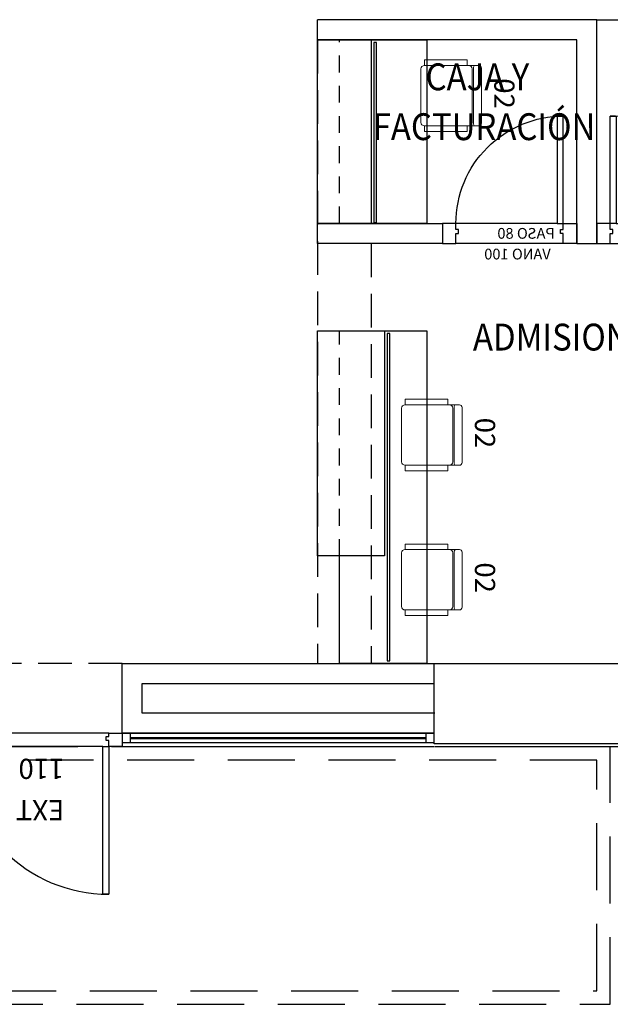
# Model space of a CAD drawing. Units: millimetres. Extents: x -640 to 271, y -106 to 865.
# Drawn here: x -32 to -28, y -16 to -9 of the extents above; entities that cross this region are included whole.
import ezdxf
from ezdxf.enums import TextEntityAlignment as Align

# ---------------------------------------------------------------- set-up
doc = ezdxf.new("R2010")
doc.units = ezdxf.units.MM
doc.linetypes.add('piso 1-1282$0$C80_XREFS_ESTADO REFORMADO$0$DASHED', pattern=[0.75, 0.5, -0.25])
doc.linetypes.add('piso 1-1282$0$C80_XREFS_ESTADO REFORMADO$0$HIDDEN2', pattern=[0.1875, 0.125, -0.0625])
for name, color, linetype in [('piso 1-1282$0$0_TX_05', 9, 'Continuous'), ('piso 1-1282$0$C80_XREFS_ESTADO REFORMADO$0$A_PRY_INV', 9, 'piso 1-1282$0$C80_XREFS_ESTADO REFORMADO$0$DASHED'), ('piso 1-1282$0$C80_XREFS_ESTADO REFORMADO$0$A_SEC_TABIQ', 9, 'Continuous'), ('piso 1-1282$0$C80_XREFS_ESTADO REFORMADO$0$B_CPE', 9, 'Continuous'), ('piso 1-1282$0$C80_XREFS_ESTADO REFORMADO$0$B_CPI', 9, 'Continuous'), ('piso 1-1282$0$C80_XREFS_ESTADO REFORMADO$0$B_CPI_01', 9, 'Continuous'), ('piso 1-1282$0$C80_XREFS_ESTADO REFORMADO$0$BGT_A_PRY_01', 9, 'Continuous'), ('piso 1-1282$0$C80_XREFS_ESTADO REFORMADO$0$BGT_B_CPE', 9, 'Continuous'), ('piso 1-1282$0$C80_XREFS_ESTADO REFORMADO$0$M_MOB_MOSTRADORES', 9, 'Continuous'), ('piso 1-1282$0$textos editados', 9, 'Continuous')]:
    doc.layers.add(name, color=color, linetype=linetype)
for name, color, linetype, lineweight in [('piso 1-1282$0$ACHU COL EST ANTIGUAS', 9, 'Continuous', 0), ('piso 1-1282$0$C80_XREFS_ESTADO REFORMADO$0$M_MOB', 9, 'Continuous', 5), ('piso 1-1282$0$COL EST ANTIGUA', 9, 'Continuous', 30)]:
    doc.layers.add(name, color=color, linetype=linetype, lineweight=lineweight)
for name, color, linetype, plot in [('piso 1-1282$0$C80_XREFS_ESTADO REFORMADO$0$0_AUX', 9, 'Continuous', False), ('piso 1-1282$0$C80_XREFS_ESTADO REFORMADO$0$0_COD_MOB', 9, 'Continuous', False), ('piso 1-1282$0$C80_XREFS_ESTADO REFORMADO$0$B_CPI_AUX', 9, 'Continuous', False)]:
    doc.layers.add(name, color=color, linetype=linetype, plot=plot)
doc.styles.add('piso 1-1282$0$C80_XREFS_ESTADO REFORMADO$0$FUTURA', font='txt')
doc.styles.add('piso 1-1282$0$C80_XREFS_ESTADO REFORMADO$0$MC', font='calibri.ttf', dxfattribs={"height": 80})
doc.styles.add('piso 1-1282$0$C80_XREFS_ESTADO REFORMADO$0$ROMANS', font='romans.shx')
doc.styles.add('piso 1-1282$0$Estilo3', font='romans.shx', dxfattribs={"width": 0.9})

# ---------------------------------------------------------------- blocks, each defined once
blk = doc.blocks.new('piso 1-1282$0$C80_XREFS_ESTADO REFORMADO$0$MOSTRADOR 1')
blk.add_lwpolyline([(331.6133, 269.6109), (331.6134, 270.9786), (332.0134, 270.9786), (332.0133, 269.6109)], close=True)
for points in [[(332.4281, 270.9786), (332.428, 269.6109), (331.778, 269.6109), (331.778, 269.6109)], [(332.1134, 270.9786), (332.4281, 270.9786)]]:
    blk.add_lwpolyline(points)
at = {"linetype": 'piso 1-1282$0$C80_XREFS_ESTADO REFORMADO$0$HIDDEN2'}
blk.add_lwpolyline([(331.778, 269.6109), (331.7781, 270.9786), (332.1134, 270.9786)], dxfattribs=at)
at = {"layer": 'piso 1-1282$0$C80_XREFS_ESTADO REFORMADO$0$B_CPI'}
blk.add_lwpolyline([(332.0535, 270.9586), (332.0335, 270.9586), (332.0334, 269.6182), (332.0534, 269.6182)], close=True, dxfattribs=at)
blk = doc.blocks.new('*U250')
blk.add_lwpolyline([(1.6781, 0), (0, 0), (0, -0.5), (1.6781, -0.5)], close=True)
for points in [[(0, -0.8147), (2.4781, -0.8147), (2.4781, -0.1647), (1.6781, -0.1647)], [(0, -0.5), (0, -0.8147)]]:
    blk.add_lwpolyline(points)
at = {"linetype": 'piso 1-1282$0$C80_XREFS_ESTADO REFORMADO$0$HIDDEN2'}
blk.add_lwpolyline([(1.6781, -0.1647), (0, -0.1647), (0, -0.5)], dxfattribs=at)
at = {"layer": 'piso 1-1282$0$C80_XREFS_ESTADO REFORMADO$0$B_CPI'}
blk.add_lwpolyline([(0.02, -0.54), (0.02, -0.52), (2.4581, -0.52), (2.4581, -0.54)], close=True, dxfattribs=at)
blk = doc.blocks.new('piso 1-1282$0$C80_XREFS_ESTADO REFORMADO$0$MOB_SILLA_02')
for p, q in [((0.205, 0), (-0.205, 0)), ((-0.225, -0.0452), (-0.225, -0.02)), ((0.2123, -0.0579), (-0.2123, -0.0579)), ((0.1996, -0.069), (-0.1996, -0.069)), ((0.225, -0.0452), (0.225, -0.02)), ((-0.225, -0.4246), (-0.225, -0.0944)), ((0.225, -0.4246), (0.225, -0.0944)), ((0.1996, -0.45), (-0.1996, -0.45))]:
    blk.add_line(p, q)
for points in [[(-0.225, -0.0452), (-0.225, -0.0944)], [(0.225, -0.0452), (0.225, -0.0944)]]:
    blk.add_lwpolyline(points)
for points in [[(-0.266, -0.4246), (-0.225, -0.4246), (-0.225, -0.1064), (-0.266, -0.1064)], [(0.225, -0.4246), (0.266, -0.4246), (0.266, -0.1064), (0.225, -0.1064)]]:
    blk.add_lwpolyline(points, close=True)
for centre, radius, start, end in [((-0.205, -0.02), 0.02, 90, 180), ((-0.2123, -0.0452), 0.0127, 180, 270), ((-0.1996, -0.0944), 0.0254, 90, 180), ((0.1996, -0.0944), 0.0254, 0, 90), ((0.205, -0.02), 0.02, 0, 90), ((0.2123, -0.0452), 0.0127, 270, 0), ((-0.1996, -0.4246), 0.0254, 180, 270), ((0.1996, -0.4246), 0.0254, 270, 0)]:
    blk.add_arc(centre, radius, start, end)
at = {"layer": 'piso 1-1282$0$C80_XREFS_ESTADO REFORMADO$0$0_COD_MOB', "style": 'piso 1-1282$0$C80_XREFS_ESTADO REFORMADO$0$MC'}
blk.add_attdef('COD_MOB', text='', height=0.15, dxfattribs=at).set_placement((0.0204, 0.0493), align=Align.BOTTOM_CENTER)
blk = doc.blocks.new('*U198')
at = {"layer": 'piso 1-1282$0$C80_XREFS_ESTADO REFORMADO$0$A_PRY_INV', "color": 252, "ltscale": 0.25}
for points in [[(0.145, 0), (0.9, 0)], [(0.1, -0.15), (0.9, -0.15)]]:
    blk.add_lwpolyline(points, dxfattribs=at)
at = {"layer": 'piso 1-1282$0$C80_XREFS_ESTADO REFORMADO$0$B_CPI'}
blk.add_lwpolyline([(0.145, 0), (0.1, 0), (0.1, 0.8), (0.145, 0.8)], close=True, dxfattribs=at)
for points in [[(0.1, 0), (0, 0), (0, -0.15), (0.1, -0.15), (0.1, -0.075), (0.12, -0.075), (0.12, -0.045), (0.1, -0.045), (0.1, 0)], [(0.9, 0), (1, 0), (1, -0.15), (0.9, -0.15), (0.9, -0.075), (0.88, -0.075), (0.88, -0.045), (0.9, -0.045), (0.9, 0)]]:
    blk.add_lwpolyline(points, dxfattribs=at)
at = {"layer": 'piso 1-1282$0$C80_XREFS_ESTADO REFORMADO$0$B_CPI_01'}
blk.add_arc((0.1, 0), 0.8, 0, 90, dxfattribs=at)
at = {"layer": 'piso 1-1282$0$C80_XREFS_ESTADO REFORMADO$0$B_CPI_AUX'}
for points in [[(0.145, 0), (0.9, 0)], [(0.1, -0.15), (0.9, -0.15)]]:
    blk.add_lwpolyline(points, dxfattribs=at)
at = {"layer": 'piso 1-1282$0$C80_XREFS_ESTADO REFORMADO$0$0_AUX'}
for s, style, p in [('PASO 80', 'piso 1-1282$0$C80_XREFS_ESTADO REFORMADO$0$ROMANS', (0.164, -0.1139)), ('VANO 100', 'piso 1-1282$0$C80_XREFS_ESTADO REFORMADO$0$FUTURA', (0.1938, -0.2682))]:
    blk.add_text(s, height=0.08, rotation=0.00009, dxfattribs=dict(at, style=style)).set_placement(p)
blk = doc.blocks.new('*U227')
at = {"layer": 'piso 1-1282$0$C80_XREFS_ESTADO REFORMADO$0$A_PRY_INV', "color": 252, "ltscale": 0.25}
for points in [[(0.145, 0), (2.255, 0)], [(0.1, -0.1), (2.3, -0.1)]]:
    blk.add_lwpolyline(points, dxfattribs=at)
at = {"layer": 'piso 1-1282$0$C80_XREFS_ESTADO REFORMADO$0$B_CPE'}
for points in [[(0.145, 0), (0.1, 0), (0.1, 1.1), (0.145, 1.1)], [(2.255, 0), (2.3, 0), (2.3, 1.1), (2.255, 1.1)], [(0, 0), (0.1, 0), (0.1, -0.045), (0.12, -0.045), (0.12, -0.075), (0.1, -0.075), (0.1, -0.1), (0, -0.1)], [(2.4, 0), (2.3, 0), (2.3, -0.045), (2.28, -0.045), (2.28, -0.075), (2.3, -0.075), (2.3, -0.1), (2.4, -0.1)]]:
    blk.add_lwpolyline(points, close=True, dxfattribs=at)
at = {"layer": 'piso 1-1282$0$C80_XREFS_ESTADO REFORMADO$0$B_CPI_01'}
for centre, start, end in [((0.1, 0), 0, 90), ((2.3, 0), 90, 180)]:
    blk.add_arc(centre, 1.1, start, end, dxfattribs=at)
at = {"layer": 'piso 1-1282$0$C80_XREFS_ESTADO REFORMADO$0$B_CPI_AUX'}
for points in [[(0.145, 0), (2.255, 0)], [(0.1, -0.1), (2.3, -0.1)]]:
    blk.add_lwpolyline(points, dxfattribs=at)
at = {"layer": 'piso 1-1282$0$C80_XREFS_ESTADO REFORMADO$0$0_AUX', "style": 'piso 1-1282$0$C80_XREFS_ESTADO REFORMADO$0$ROMANS'}
for s, p in [('EXT', (0.4313, 0.3989)), ('110', (0.4313, 0.0907)), ('110', (1.5242, 0.0907))]:
    blk.add_text(s, height=0.15, rotation=0.00009, dxfattribs=at).set_placement(p)
blk = doc.blocks.new('*U249')
at = {"layer": 'piso 1-1282$0$C80_XREFS_ESTADO REFORMADO$0$BGT_A_PRY_01'}
blk.add_line((0, 0), (2.325, 0), dxfattribs=at)
at = {"layer": 'piso 1-1282$0$C80_XREFS_ESTADO REFORMADO$0$BGT_B_CPE'}
for p, q in [((0, 0.1), (2.325, 0.1)), ((0.06, 0.1), (0.06, 0.03)), ((2.265, 0.03), (2.265, 0.1)), ((0, 0.03), (2.325, 0.03)), ((0.06, 0.069), (2.265, 0.069)), ((0.06, 0.061), (2.265, 0.061))]:
    blk.add_line(p, q, dxfattribs=at)
blk = doc.blocks.new('*U271')
at = {"layer": 'piso 1-1282$0$textos editados', "style": 'piso 1-1282$0$Estilo3', "width": 0.9}
blk.add_attdef('NOMBRE_SALA_001', (-0.5569, -0.2119), '', height=0.2, dxfattribs=at)
blk = doc.blocks.new('*U277')
at = {"layer": 'piso 1-1282$0$textos editados', "style": 'piso 1-1282$0$Estilo3', "width": 0.9}
blk.add_attdef('NOMBRE_SALA_001', (-0.5569, -0.2119), '', height=0.2, dxfattribs=at)
blk = doc.blocks.new('piso 1-1282$0$6-180')
at = {"layer": 'piso 1-1282$0$COL EST ANTIGUA'}
blk.add_lwpolyline([(1431.9647, 415.6237), (1431.9647, 416.2237), (1433.7647, 416.2237), (1433.7647, 415.6237)], close=True, dxfattribs=at)
blk = doc.blocks.new('piso 1-1282')
at = {"layer": 'piso 1-1282$0$C80_XREFS_ESTADO REFORMADO$0$A_PRY_INV', "ltscale": 0.5}
for p, q in [((-27.8483, -9.0051, -1.128), (-24.313, -9.0051, -1.128)), ((-31.385, -13.8, 1.128), (-33.785, -13.8))]:
    blk.add_line(p, q, dxfattribs=at)
at = {"layer": 'piso 1-1282$0$C80_XREFS_ESTADO REFORMADO$0$A_PRY_INV'}
blk.add_line((-33.715, -14.42, -1.128), (-31.315, -14.42, -1.128), dxfattribs=at)
at = {"layer": 'piso 1-1282$0$C80_XREFS_ESTADO REFORMADO$0$A_PRY_INV', "ltscale": 0.5, "elevation": -1.128}
for points in [[(-29.9297, -9.1551), (-29.9297, -13.8)], [(-29.5297, -9.1551), (-29.5297, -10.5229)], [(-29.5297, -10.6728), (-29.5297, -13.8)]]:
    blk.add_lwpolyline(points, dxfattribs=at)
at = {"layer": 'piso 1-1282$0$C80_XREFS_ESTADO REFORMADO$0$A_PRY_INV', "elevation": -1.128}
blk.add_lwpolyline([(-34.7262, -14.42), (-34.7262, -16.3397), (-27.7481, -16.3397), (-27.7481, -14.42)], dxfattribs=at)
blk.add_lwpolyline([(-34.6262, -14.52), (-34.6262, -16.2397), (-27.8481, -16.2397), (-27.8481, -14.52)], close=True, dxfattribs=at)
at = {"layer": 'piso 1-1282$0$C80_XREFS_ESTADO REFORMADO$0$A_SEC_TABIQ'}
for p, q in [((-29.9297, -9.1551, -1.128), (-29.9297, -9.0051, -1.128)), ((-29.9297, -10.6728, -1.128), (-29.9297, -10.5229, -1.128)), ((-29.9297, -10.5229, -1.128), (-28.995, -10.5229, -1.128)), ((-28.995, -10.6729, -1.128), (-29.9297, -10.6728, -1.128)), ((-31.385, -13.8, 1.128), (-27.2649, -13.8)), ((-31.385, -14.32), (-31.385, -13.8, 1.128)), ((-29.06, -14.4), (-29.06, -13.8019)), ((-31.235, -13.95, 1.128), (-29.06, -13.95, 1.128)), ((-31.235, -14.17), (-31.235, -13.95, 1.128)), ((-29.055, -14.17, -1.128), (-31.235, -14.17)), ((-29.06, -14.32), (-31.385, -14.32)), ((-29.055, -14.42, -1.128), (-27.2601, -14.4203))]:
    blk.add_line(p, q, dxfattribs=at)
at = {"layer": 'piso 1-1282$0$C80_XREFS_ESTADO REFORMADO$0$A_SEC_TABIQ', "elevation": -1.128}
for points in [[(-27.9983, -10.6729), (-27.8483, -10.6729), (-27.8483, -9.0051), (-29.9297, -9.0051)], [(-27.9983, -10.6729), (-27.9983, -9.1551), (-29.9297, -9.1551)]]:
    blk.add_lwpolyline(points, dxfattribs=at)
blk.add_blockref('*U249', (-31.385, -14.42))
at = {"layer": 'piso 1-1282$0$0_TX_05'}
ref = blk.add_blockref('*U277', (-28.6312, -9.3189, -1.283), dxfattribs=dict(at, xscale=-1))
ref.add_attrib('NOMBRE_SALA_001', 'CAJA Y', (-29.1243, -9.5308, -1.283), dxfattribs={"layer": 'piso 1-1282$0$textos editados', "height": 0.2, "style": 'piso 1-1282$0$Estilo3', "width": 0.9})
ref.add_attrib('NOMBRE_SALA_002', 'FACTURACIÓN', (-29.5186, -9.9022, -1.283), dxfattribs={"layer": 'piso 1-1282$0$textos editados', "height": 0.2, "style": 'piso 1-1282$0$Estilo3', "width": 0.9})
ref = blk.add_blockref('*U271', (-27.9956, -11.2575, -1.283), dxfattribs=dict(at, xscale=-1))
ref.add_attrib('NOMBRE_SALA_001', 'ADMISIONES', (-28.7716, -11.4694, -1.283), dxfattribs={"layer": 'piso 1-1282$0$textos editados', "height": 0.2, "style": 'piso 1-1282$0$Estilo3', "width": 0.9})
at = {"layer": 'piso 1-1282$0$ACHU COL EST ANTIGUAS'}
blk.add_blockref('piso 1-1282$0$6-180', (-1461.0247, -430.0237), dxfattribs=at)
at = {"layer": 'piso 1-1282$0$C80_XREFS_ESTADO REFORMADO$0$B_CPE', "rotation": 180}
blk.add_blockref('*U227', (-31.385, -14.42), dxfattribs=at)
at = {"layer": 'piso 1-1282$0$C80_XREFS_ESTADO REFORMADO$0$B_CPI', "xscale": -1, "rotation": 359.9999990750833}
blk.add_blockref('*U198', (-27.9983, -10.5229, -1.128), dxfattribs=at)
at = {"layer": 'piso 1-1282$0$C80_XREFS_ESTADO REFORMADO$0$B_CPI', "rotation": 9.249167068386868e-07}
blk.add_blockref('*U198', (-27.8483, -10.5229, -1.128), dxfattribs=at)
at = {"layer": 'piso 1-1282$0$C80_XREFS_ESTADO REFORMADO$0$M_MOB'}
ref = blk.add_blockref('piso 1-1282$0$C80_XREFS_ESTADO REFORMADO$0$MOB_SILLA_02', (-28.7085, -9.5709, -1.128), dxfattribs=dict(at, xscale=-1, rotation=270))
ref.add_attrib('COD_MOB', '02', dxfattribs={"layer": 'piso 1-1282$0$C80_XREFS_ESTADO REFORMADO$0$0_COD_MOB', "height": 0.15, "rotation": 270, "style": 'piso 1-1282$0$C80_XREFS_ESTADO REFORMADO$0$MC'}).set_placement((-28.6591, -9.5554, -1.128), align=Align.BOTTOM_CENTER)
ref = blk.add_blockref('piso 1-1282$0$C80_XREFS_ESTADO REFORMADO$0$MOB_SILLA_02', (-28.8527, -12.0991, -1.128), dxfattribs=dict(at, xscale=-1, rotation=270))
ref.add_attrib('COD_MOB', '02', dxfattribs={"layer": 'piso 1-1282$0$C80_XREFS_ESTADO REFORMADO$0$0_COD_MOB', "height": 0.15, "rotation": 270, "style": 'piso 1-1282$0$C80_XREFS_ESTADO REFORMADO$0$MC'}).set_placement((-28.8033, -12.0836, -1.128), align=Align.BOTTOM_CENTER)
ref = blk.add_blockref('piso 1-1282$0$C80_XREFS_ESTADO REFORMADO$0$MOB_SILLA_02', (-28.8527, -13.177, -1.128), dxfattribs=dict(at, xscale=-1, rotation=270))
ref.add_attrib('COD_MOB', '02', dxfattribs={"layer": 'piso 1-1282$0$C80_XREFS_ESTADO REFORMADO$0$0_COD_MOB', "height": 0.15, "rotation": 270, "style": 'piso 1-1282$0$C80_XREFS_ESTADO REFORMADO$0$MC'}).set_placement((-28.8033, -13.1614, -1.128), align=Align.BOTTOM_CENTER)
at = {"layer": 'piso 1-1282$0$C80_XREFS_ESTADO REFORMADO$0$M_MOB_MOSTRADORES'}
blk.add_blockref('piso 1-1282$0$C80_XREFS_ESTADO REFORMADO$0$MOSTRADOR 1', (-361.5431, -280.1338, -1.128), dxfattribs=at)
at = {"layer": 'piso 1-1282$0$C80_XREFS_ESTADO REFORMADO$0$M_MOB_MOSTRADORES', "xscale": -1, "rotation": 89.99885997120951}
blk.add_blockref('*U250', (-29.9297, -11.3219, -1.128), dxfattribs=at)

msp = doc.modelspace()

# ---------------------------------------------------------------- block references
msp.add_blockref('piso 1-1282', (0, 0))

doc.saveas('drawing.dxf')
